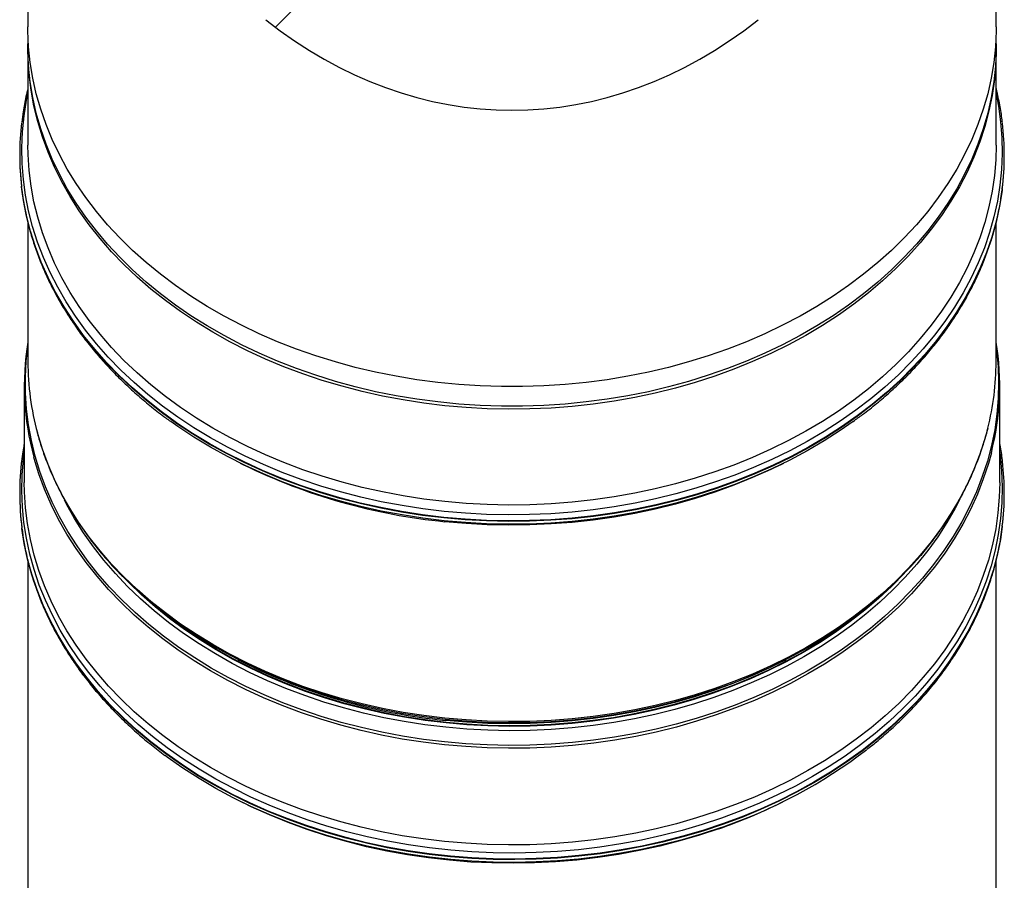
# Model space of a CAD drawing. Units: inches. Extents: x -5870086 to 5698230, y -145676 to 14669.
# Drawn here: x -104445 to -104074, y -102236 to -101911 of the extents above; entities that cross this region are included whole.
import ezdxf

# ---------------------------------------------------------------- set-up
doc = ezdxf.new("R2010")
doc.units = ezdxf.units.IN
doc.header["$MEASUREMENT"] = 0

msp = doc.modelspace()

# ---------------------------------------------------------------- hatches: boundary and pattern name
at = {"linetype": 'Continuous', "lineweight": 18}
h = msp.add_hatch(dxfattribs=at)
h.set_pattern_fill('ANSI32', scale=40, style=0)
h.set_pattern_definition([(45, (-112004.63, -108852.06), (-269.408, 269.408), []), (45, (-111825.03, -108852.06), (-269.408, 269.408), [])])
edge = h.paths.add_edge_path(flags=0)
edge.add_ellipse((-104259.19, -98909.01), major_axis=(0, 3487.09), ratio=0.0523358, start_angle=142.08255, end_angle=143.55272)
edge.add_spline(control_points=[(-104367.61, -101714.04), (-104368.37, -101714.34), (-104369.12, -101714.72), (-104369.79, -101715.2), (-104370.35, -101715.6), (-104370.87, -101716.08), (-104371.29, -101716.64), (-104371.6, -101717.05), (-104371.85, -101717.52), (-104372.01, -101718.01), (-104372.18, -101718.5), (-104372.25, -101719.03), (-104372.21, -101719.55), (-104372.18, -101720), (-104372.07, -101720.45), (-104371.9, -101720.87), (-104371.67, -101721.43), (-104371.34, -101721.94), (-104370.95, -101722.39), (-104370.38, -101723.06), (-104369.67, -101723.61), (-104368.92, -101724.06), (-104368.26, -101724.46), (-104367.55, -101724.79), (-104366.82, -101725.06)], knot_values=[0.035712, 0.035712, 0.035712, 0.035712, 0.038152, 0.038152, 0.038152, 0.040211, 0.040211, 0.040211, 0.041739, 0.041739, 0.041739, 0.043282, 0.043282, 0.043282, 0.044623, 0.044623, 0.044623, 0.046394, 0.046394, 0.046394, 0.049002, 0.049002, 0.049002, 0.051304, 0.051304, 0.051304, 0.051304], weights=[1, 1, 1, 1, 1, 1, 1, 1, 1, 1, 1, 1, 1, 1, 1, 1, 1, 1, 1, 1, 1, 1, 1, 1, 1], degree=3, periodic=0)
edge.add_ellipse((-104259.19, -98909.01), major_axis=(0, 3487.09), ratio=0.0523358, start_angle=143.85848, end_angle=149.42908)
edge.add_ellipse((-104259.19, -101699.96), major_axis=(0, -245.58), ratio=0.743145, start_angle=329.4291, end_angle=390.5709)
edge.add_ellipse((-104259.19, -98909.01), major_axis=(0, 3487.09), ratio=0.0523358, start_angle=210.57092, end_angle=216.14152)
edge.add_spline(control_points=[(-104151.55, -101725.06), (-104151.32, -101724.97), (-104151.08, -101724.88), (-104150.85, -101724.77), (-104149.97, -101724.39), (-104149.13, -101723.91), (-104148.39, -101723.31), (-104147.83, -101722.87), (-104147.33, -101722.34), (-104146.94, -101721.75), (-104146.65, -101721.31), (-104146.43, -101720.83), (-104146.29, -101720.32), (-104146.16, -101719.82), (-104146.12, -101719.27), (-104146.19, -101718.75), (-104146.25, -101718.3), (-104146.39, -101717.86), (-104146.59, -101717.45), (-104146.85, -101716.92), (-104147.21, -101716.43), (-104147.63, -101716.01), (-104148.24, -101715.4), (-104148.97, -101714.9), (-104149.74, -101714.51), (-104150.07, -101714.33), (-104150.42, -101714.18), (-104150.77, -101714.04)], knot_values=[0.03497, 0.03497, 0.03497, 0.03497, 0.035718, 0.035718, 0.035718, 0.038553, 0.038553, 0.038553, 0.040663, 0.040663, 0.040663, 0.042206, 0.042206, 0.042206, 0.043767, 0.043767, 0.043767, 0.045113, 0.045113, 0.045113, 0.046864, 0.046864, 0.046864, 0.049434, 0.049434, 0.049434, 0.05055, 0.05055, 0.05055, 0.05055], weights=[1, 1, 1, 1, 1, 1, 1, 1, 1, 1, 1, 1, 1, 1, 1, 1, 1, 1, 1, 1, 1, 1, 1, 1, 1, 1, 1, 1], degree=3, periodic=0)
edge.add_ellipse((-104259.19, -98909.01), major_axis=(0, 3487.09), ratio=0.0523358, start_angle=216.44728, end_angle=217.91745)
edge.add_line((-104147.04, -101659.97), (-104217.1, -101659.97))
edge.add_ellipse((-104259.19, -98909.01), major_axis=(0, 2866.1), ratio=0.0523358, start_angle=163.70394, end_angle=196.29606, ccw=False)
edge.add_line((-104301.28, -101659.97), (-104371.34, -101659.97))

# ---------------------------------------------------------------- linework, layer by layer
at = {"color": 7, "linetype": 'Continuous', "lineweight": 25}
for p, q in [((-104441.69, -101838.18), (-104441.69, -101914.12)), ((-104076.69, -101914.12), (-104076.69, -101838.18)), ((-104441.69, -101921.49), (-104441.69, -101958.74)), ((-104441.69, -101922.6), (-104441.69, -101958.74)), ((-104076.69, -101958.74), (-104076.69, -101921.49)), ((-104076.69, -101958.74), (-104076.69, -101922.6)), ((-104444.77, -101962.41), (-104444.77, -101962.64)), ((-104073.6, -101962.64), (-104073.6, -101962.41)), ((-104441.69, -101987.78), (-104441.69, -102040.37)), ((-104076.69, -102040.37), (-104076.69, -101987.74)), ((-104443.04, -102049.43), (-104443.04, -102085.87)), ((-104075.34, -102085.87), (-104075.34, -102049.43)), ((-104361.68, -102078.53), (-104360.42, -102079.15)), ((-104157.95, -102079.15), (-104156.7, -102078.53)), ((-104444.77, -102089.89), (-104444.77, -102090.11)), ((-104073.6, -102090.11), (-104073.6, -102089.89)), ((-104441.69, -102115.25), (-104441.69, -102335.13)), ((-104076.69, -102335.13), (-104076.69, -102115.22)), ((-104362.38, -102152.68), (-104361.24, -102153.26)), ((-104157.14, -102153.26), (-104156, -102152.68)), ((-104361.68, -102206.01), (-104360.42, -102206.63)), ((-104157.95, -102206.63), (-104156.7, -102206.01))]:
    msp.add_line(p, q, dxfattribs=at)
at = {"color": 8, "linetype": 'Continuous', "lineweight": 25}
msp.add_line((-104281.62, -102100.58), (-104284.79, -102100.27), dxfattribs=at)
at = {"color": 7, "linetype": 'Continuous', "lineweight": 25, "flags": 128}
for points in [[(-104076.69, -101914.12), (-104076.7, -101915.61), (-104076.96, -101921.57), (-104077.58, -101927.51), (-104078.55, -101933.43), (-104079.86, -101939.3), (-104081.52, -101945.13), (-104083.53, -101950.9), (-104085.87, -101956.6), (-104088.55, -101962.22), (-104091.56, -101967.74), (-104094.89, -101973.16), (-104098.53, -101978.47), (-104102.49, -101983.65), (-104106.75, -101988.7), (-104111.31, -101993.6), (-104116.15, -101998.35), (-104121.26, -102002.94), (-104126.65, -102007.36), (-104132.29, -102011.59), (-104138.17, -102015.64), (-104144.29, -102019.49), (-104150.62, -102023.14), (-104157.17, -102026.58), (-104163.92, -102029.8), (-104170.85, -102032.8), (-104177.95, -102035.57), (-104185.2, -102038.1), (-104192.6, -102040.4), (-104200.13, -102042.45), (-104207.77, -102044.26), (-104215.51, -102045.81), (-104223.34, -102047.11), (-104231.23, -102048.15), (-104239.18, -102048.93), (-104247.17, -102049.45), (-104255.18, -102049.72), (-104263.2, -102049.72), (-104271.21, -102049.45), (-104279.2, -102048.93), (-104287.14, -102048.15), (-104295.04, -102047.11), (-104302.86, -102045.81), (-104310.6, -102044.26), (-104318.25, -102042.45), (-104325.77, -102040.4), (-104333.17, -102038.1), (-104340.43, -102035.57), (-104347.53, -102032.8), (-104354.46, -102029.8), (-104361.2, -102026.58), (-104367.75, -102023.14), (-104374.09, -102019.49), (-104380.21, -102015.64), (-104386.09, -102011.59), (-104391.73, -102007.36), (-104397.11, -102002.94), (-104402.23, -101998.35), (-104407.07, -101993.6), (-104411.62, -101988.7), (-104415.88, -101983.65), (-104419.84, -101978.47), (-104423.49, -101973.16), (-104426.82, -101967.74), (-104429.83, -101962.22), (-104432.51, -101956.6), (-104434.85, -101950.9), (-104436.85, -101945.13), (-104438.52, -101939.3), (-104439.83, -101933.43), (-104440.8, -101927.51), (-104441.41, -101921.57), (-104441.68, -101915.61), (-104441.69, -101914.12)], [(-104076.76, -101917.81), (-104076.7, -101922.98), (-104076.96, -101928.93), (-104077.58, -101934.87), (-104078.55, -101940.79), (-104079.86, -101946.66), (-104081.52, -101952.49), (-104083.53, -101958.26), (-104085.87, -101963.96), (-104088.55, -101969.58), (-104091.56, -101975.1), (-104094.89, -101980.52), (-104098.53, -101985.83), (-104102.49, -101991.01), (-104106.75, -101996.06), (-104111.31, -102000.96), (-104116.15, -102005.71), (-104121.26, -102010.3), (-104126.65, -102014.72), (-104132.29, -102018.95), (-104138.17, -102023), (-104144.29, -102026.85), (-104150.62, -102030.5), (-104157.17, -102033.94), (-104163.92, -102037.16), (-104170.85, -102040.16), (-104177.95, -102042.93), (-104185.2, -102045.46), (-104192.6, -102047.76), (-104200.13, -102049.81), (-104207.77, -102051.62), (-104215.51, -102053.17), (-104223.34, -102054.47), (-104231.23, -102055.51), (-104239.18, -102056.29), (-104247.17, -102056.81), (-104255.18, -102057.08), (-104263.2, -102057.08), (-104271.21, -102056.81), (-104279.2, -102056.29), (-104287.14, -102055.51), (-104295.04, -102054.47), (-104302.86, -102053.17), (-104310.6, -102051.62), (-104318.25, -102049.81), (-104325.77, -102047.76), (-104333.17, -102045.46), (-104340.43, -102042.93), (-104347.53, -102040.16), (-104354.46, -102037.16), (-104361.2, -102033.94), (-104367.75, -102030.5), (-104374.09, -102026.85), (-104380.21, -102023), (-104386.09, -102018.95), (-104391.73, -102014.72), (-104397.11, -102010.3), (-104402.23, -102005.71), (-104407.07, -102000.96), (-104411.62, -101996.06), (-104415.88, -101991.01), (-104419.84, -101985.83), (-104423.49, -101980.52), (-104426.82, -101975.1), (-104429.83, -101969.58), (-104432.51, -101963.96), (-104434.85, -101958.26), (-104436.85, -101952.49), (-104438.52, -101946.66), (-104439.83, -101940.79), (-104440.8, -101934.87), (-104441.41, -101928.93), (-104441.68, -101922.98), (-104441.62, -101917.81)], [(-104284.47, -102056.92), (-104292.39, -102055.97), (-104300.24, -102054.75), (-104308.01, -102053.29), (-104315.68, -102051.57), (-104323.25, -102049.6), (-104330.7, -102047.38), (-104338, -102044.93), (-104345.16, -102042.24), (-104352.14, -102039.32), (-104358.95, -102036.17), (-104365.57, -102032.8), (-104371.98, -102029.22), (-104378.17, -102025.44), (-104384.14, -102021.46), (-104389.86, -102017.28), (-104395.33, -102012.93), (-104400.54, -102008.4), (-104405.47, -102003.7), (-104410.12, -101998.85), (-104414.48, -101993.84), (-104418.54, -101988.71), (-104422.3, -101983.44), (-104425.74, -101978.06), (-104428.85, -101972.57), (-104431.64, -101966.98), (-104434.1, -101961.31), (-104436.22, -101955.56), (-104437.99, -101949.75), (-104439.43, -101943.89), (-104440.51, -101937.99), (-104441.25, -101932.05), (-104441.63, -101926.1), (-104441.69, -101922.6)], [(-104076.69, -101922.6), (-104076.84, -101928.04), (-104077.33, -101933.99), (-104078.18, -101939.92), (-104079.38, -101945.81), (-104080.92, -101951.66), (-104082.81, -101957.45), (-104085.04, -101963.17), (-104087.61, -101968.82), (-104090.51, -101974.37), (-104093.73, -101979.83), (-104097.27, -101985.17), (-104101.12, -101990.4), (-104105.28, -101995.49), (-104109.74, -102000.45), (-104114.49, -102005.25), (-104119.51, -102009.89), (-104124.8, -102014.37), (-104130.36, -102018.67), (-104136.16, -102022.78), (-104142.2, -102026.7), (-104148.47, -102030.42), (-104154.94, -102033.93), (-104161.62, -102037.22), (-104168.49, -102040.3), (-104175.54, -102043.14), (-104182.74, -102045.76), (-104190.1, -102048.13), (-104197.58, -102050.27), (-104205.19, -102052.15), (-104212.9, -102053.79), (-104220.69, -102055.18), (-104228.57, -102056.31), (-104236.5, -102057.18), (-104244.48, -102057.79), (-104252.48, -102058.14), (-104260.5, -102058.22), (-104268.51, -102058.05), (-104276.51, -102057.62), (-104284.47, -102056.92)], [(-104284.47, -102093.05), (-104292.39, -102092.1), (-104300.24, -102090.89), (-104308.01, -102089.42), (-104315.68, -102087.7), (-104323.25, -102085.73), (-104330.7, -102083.52), (-104338, -102081.06), (-104345.16, -102078.37), (-104352.14, -102075.45), (-104358.95, -102072.3), (-104365.57, -102068.94), (-104371.98, -102065.36), (-104378.17, -102061.57), (-104384.14, -102057.59), (-104389.86, -102053.42), (-104395.33, -102049.06), (-104400.54, -102044.53), (-104405.47, -102039.83), (-104410.12, -102034.98), (-104414.48, -102029.98), (-104418.54, -102024.84), (-104422.3, -102019.57), (-104425.74, -102014.19), (-104428.85, -102008.7), (-104431.64, -102003.12), (-104434.1, -101997.44), (-104436.22, -101991.7), (-104437.99, -101985.89), (-104439.43, -101980.02), (-104440.51, -101974.12), (-104441.25, -101968.19), (-104441.63, -101962.23), (-104441.69, -101958.74)], [(-104076.69, -101958.74), (-104076.84, -101964.18), (-104077.33, -101970.12), (-104078.18, -101976.05), (-104079.38, -101981.94), (-104080.92, -101987.79), (-104082.81, -101993.58), (-104085.04, -101999.3), (-104087.61, -102004.95), (-104090.51, -102010.5), (-104093.73, -102015.96), (-104097.27, -102021.31), (-104101.12, -102026.53), (-104105.28, -102031.63), (-104109.74, -102036.58), (-104114.49, -102041.38), (-104119.51, -102046.03), (-104124.8, -102050.5), (-104130.36, -102054.8), (-104136.16, -102058.91), (-104142.2, -102062.83), (-104148.47, -102066.55), (-104154.94, -102070.06), (-104161.62, -102073.35), (-104168.49, -102076.43), (-104175.54, -102079.28), (-104182.74, -102081.89), (-104190.1, -102084.27), (-104197.58, -102086.4), (-104205.19, -102088.29), (-104212.9, -102089.93), (-104220.69, -102091.31), (-104228.57, -102092.44), (-104236.5, -102093.31), (-104244.48, -102093.92), (-104252.48, -102094.27), (-104260.5, -102094.36), (-104268.51, -102094.18), (-104276.51, -102093.75), (-104284.47, -102093.05)], [(-104284.79, -102100.27), (-104292.74, -102099.31), (-104300.64, -102098.09), (-104308.45, -102096.62), (-104316.17, -102094.9), (-104323.78, -102092.93), (-104331.27, -102090.71), (-104338.62, -102088.26), (-104345.83, -102085.56), (-104352.86, -102082.64), (-104359.72, -102079.49), (-104366.38, -102076.12), (-104372.85, -102072.54), (-104379.09, -102068.75), (-104385.11, -102064.77), (-104387.84, -102062.84)], [(-104130.62, -102062.9), (-104135.47, -102066.27), (-104141.57, -102070.18), (-104147.9, -102073.89), (-104154.44, -102077.4), (-104161.18, -102080.68), (-104168.1, -102083.75), (-104175.2, -102086.59), (-104182.46, -102089.19), (-104189.86, -102091.56), (-104197.4, -102093.69), (-104205.06, -102095.57), (-104212.81, -102097.2), (-104220.66, -102098.57), (-104228.58, -102099.7), (-104236.55, -102100.56), (-104244.57, -102101.16), (-104252.62, -102101.51), (-104260.68, -102101.59), (-104268.74, -102101.41), (-104276.78, -102100.97), (-104281.62, -102100.58)], [(-104157.95, -102079.15), (-104161.62, -102080.93), (-104168.49, -102084), (-104175.54, -102086.85), (-104182.74, -102089.46), (-104190.1, -102091.84), (-104197.58, -102093.97), (-104205.19, -102095.86), (-104212.9, -102097.5), (-104220.69, -102098.88), (-104228.57, -102100.01), (-104236.5, -102100.88), (-104244.48, -102101.49), (-104252.48, -102101.84), (-104260.5, -102101.93), (-104268.51, -102101.76), (-104276.51, -102101.32), (-104284.47, -102100.63)], [(-104284.66, -102221.18), (-104292.63, -102220.22), (-104300.54, -102219), (-104308.37, -102217.52), (-104316.1, -102215.79), (-104323.73, -102213.8), (-104331.23, -102211.57), (-104338.59, -102209.1), (-104345.79, -102206.39), (-104352.83, -102203.45), (-104359.69, -102200.28), (-104366.36, -102196.89), (-104372.81, -102193.28), (-104379.05, -102189.47), (-104385.06, -102185.46), (-104390.83, -102181.25), (-104396.34, -102176.86), (-104401.58, -102172.3), (-104406.55, -102167.57), (-104411.24, -102162.68), (-104415.63, -102157.64), (-104419.72, -102152.46), (-104423.5, -102147.16), (-104426.97, -102141.74), (-104430.11, -102136.21), (-104432.92, -102130.58), (-104435.39, -102124.86), (-104437.53, -102119.07), (-104439.32, -102113.22), (-104440.76, -102107.32), (-104441.85, -102101.37), (-104442.59, -102095.39), (-104442.98, -102089.39), (-104443.04, -102085.87)], [(-104075.34, -102085.87), (-104075.49, -102091.35), (-104075.99, -102097.34), (-104076.84, -102103.31), (-104078.05, -102109.25), (-104079.61, -102115.14), (-104081.51, -102120.97), (-104083.75, -102126.74), (-104086.34, -102132.42), (-104089.26, -102138.02), (-104092.5, -102143.52), (-104096.07, -102148.9), (-104099.96, -102154.17), (-104104.15, -102159.3), (-104108.64, -102164.29), (-104113.42, -102169.13), (-104118.48, -102173.81), (-104123.81, -102178.31), (-104129.41, -102182.64), (-104135.25, -102186.79), (-104141.33, -102190.74), (-104147.65, -102194.48), (-104154.17, -102198.02), (-104160.9, -102201.34), (-104167.82, -102204.43), (-104174.92, -102207.3), (-104182.18, -102209.94), (-104189.58, -102212.33), (-104197.13, -102214.48), (-104204.79, -102216.38), (-104212.55, -102218.03), (-104220.41, -102219.43), (-104228.34, -102220.56), (-104236.33, -102221.44), (-104244.37, -102222.05), (-104252.43, -102222.41), (-104260.51, -102222.5), (-104268.58, -102222.32), (-104276.64, -102221.88), (-104284.66, -102221.18)], [(-104108.36, -102117), (-104110.06, -102118.84), (-104114.8, -102123.63), (-104119.81, -102128.27), (-104125.09, -102132.73), (-104130.64, -102137.02), (-104136.43, -102141.13), (-104142.45, -102145.04), (-104148.7, -102148.75), (-104155.17, -102152.25), (-104161.84, -102155.54), (-104168.69, -102158.61), (-104175.72, -102161.45), (-104182.91, -102164.05), (-104190.24, -102166.43), (-104197.71, -102168.56), (-104205.3, -102170.44), (-104213, -102172.07), (-104220.78, -102173.46), (-104228.63, -102174.58), (-104236.55, -102175.45), (-104244.51, -102176.06), (-104252.49, -102176.41), (-104260.49, -102176.5), (-104268.49, -102176.32), (-104276.47, -102175.89), (-104284.42, -102175.19)], [(-104284.42, -102175.19), (-104292.31, -102174.24), (-104300.15, -102173.03), (-104307.9, -102171.57), (-104315.56, -102169.85), (-104323.11, -102167.89), (-104330.54, -102165.68), (-104337.83, -102163.23), (-104344.97, -102160.54), (-104351.94, -102157.63), (-104358.74, -102154.49), (-104365.34, -102151.13), (-104371.74, -102147.56), (-104377.92, -102143.78), (-104383.87, -102139.81), (-104389.58, -102135.64), (-104395.04, -102131.3), (-104400.23, -102126.77), (-104405.15, -102122.09), (-104406.48, -102120.75)], [(-104157.14, -102153.26), (-104162.16, -102155.73), (-104168.97, -102158.81), (-104175.95, -102161.67), (-104183.09, -102164.29), (-104190.39, -102166.67), (-104197.82, -102168.81), (-104205.37, -102170.7), (-104213.02, -102172.35), (-104220.77, -102173.74), (-104228.59, -102174.87), (-104236.47, -102175.75), (-104244.39, -102176.37), (-104252.35, -102176.72), (-104260.31, -102176.82), (-104268.28, -102176.65), (-104276.22, -102176.22), (-104284.14, -102175.53)], [(-104180.19, -102215.89), (-104187.55, -102218.33), (-104195.05, -102220.53), (-104202.66, -102222.49), (-104210.39, -102224.2), (-104218.21, -102225.65), (-104226.11, -102226.85), (-104234.07, -102227.8), (-104242.08, -102228.48), (-104250.12, -102228.91), (-104258.18, -102229.07), (-104266.24, -102228.97), (-104274.28, -102228.61), (-104282.3, -102227.99), (-104290.28, -102227.11), (-104298.19, -102225.98), (-104306.03, -102224.58), (-104313.78, -102222.94), (-104321.43, -102221.05), (-104328.96, -102218.9), (-104336.35, -102216.52), (-104343.6, -102213.9), (-104350.69, -102211.05), (-104357.61, -102207.97), (-104364.33, -102204.67), (-104370.86, -102201.15), (-104377.18, -102197.43), (-104383.27, -102193.5), (-104389.12, -102189.39), (-104389.92, -102188.8)], [(-104181.16, -102216.39), (-104188.48, -102218.82), (-104195.94, -102221), (-104203.52, -102222.95), (-104211.2, -102224.64), (-104218.98, -102226.08), (-104226.84, -102227.26), (-104234.76, -102228.19), (-104242.73, -102228.86), (-104250.73, -102229.26), (-104258.75, -102229.41), (-104266.76, -102229.29), (-104274.76, -102228.92), (-104282.74, -102228.28), (-104290.66, -102227.38), (-104298.53, -102226.22), (-104306.32, -102224.81), (-104314.02, -102223.15), (-104321.61, -102221.23), (-104329.08, -102219.07), (-104336.42, -102216.67), (-104343.61, -102214.03), (-104350.63, -102211.16), (-104357.48, -102208.06), (-104360.42, -102206.63)]]:
    msp.add_lwpolyline(points, dxfattribs=at)
at = {"color": 8, "linetype": 'Continuous', "lineweight": 25, "flags": 128}
for points in [[(-104284.79, -102096.74), (-104292.74, -102095.78), (-104300.64, -102094.57), (-104308.45, -102093.1), (-104316.17, -102091.37), (-104323.78, -102089.4), (-104331.27, -102087.18), (-104338.62, -102084.73), (-104345.83, -102082.03), (-104352.86, -102079.11), (-104359.72, -102075.96), (-104366.38, -102072.59), (-104372.85, -102069.01), (-104379.09, -102065.23), (-104385.11, -102061.24), (-104390.89, -102057.06), (-104396.42, -102052.7), (-104401.68, -102048.16), (-104406.68, -102043.46), (-104411.39, -102038.6), (-104415.81, -102033.6), (-104419.94, -102028.45), (-104423.76, -102023.17), (-104427.27, -102017.78), (-104430.45, -102012.28), (-104433.31, -102006.68), (-104435.84, -102000.99), (-104438.04, -101995.22), (-104439.89, -101989.39), (-104441.4, -101983.51), (-104442.56, -101977.58), (-104443.37, -101971.62), (-104443.84, -101965.64), (-104443.95, -101959.65), (-104443.71, -101953.66), (-104443.11, -101947.69), (-104442.17, -101941.74), (-104441.69, -101939.33)], [(-104076.69, -101939.33), (-104075.82, -101943.94), (-104075, -101949.9), (-104074.54, -101955.88), (-104074.43, -101961.87), (-104074.67, -101967.86), (-104075.26, -101973.83), (-104076.21, -101979.78), (-104077.5, -101985.69), (-104079.13, -101991.56), (-104081.11, -101997.37), (-104083.43, -102003.11), (-104086.08, -102008.76), (-104089.07, -102014.33), (-104092.37, -102019.79), (-104096, -102025.14), (-104099.93, -102030.37), (-104104.17, -102035.47), (-104108.7, -102040.42), (-104113.52, -102045.22), (-104118.62, -102049.87), (-104123.98, -102054.34), (-104129.6, -102058.63), (-104135.47, -102062.74), (-104141.57, -102066.65), (-104147.9, -102070.36), (-104154.44, -102073.87), (-104161.18, -102077.15), (-104168.1, -102080.22), (-104175.2, -102083.06), (-104182.46, -102085.67), (-104189.86, -102088.03), (-104197.4, -102090.16), (-104205.06, -102092.04), (-104212.81, -102093.67), (-104220.66, -102095.05), (-104228.58, -102096.17), (-104236.55, -102097.03), (-104244.57, -102097.64), (-104252.62, -102097.98), (-104260.68, -102098.06), (-104268.74, -102097.88), (-104276.78, -102097.44), (-104284.79, -102096.74)], [(-104284.9, -102099), (-104292.89, -102098.03), (-104300.82, -102096.81), (-104308.67, -102095.33), (-104316.42, -102093.6), (-104324.07, -102091.62), (-104331.59, -102089.4), (-104338.98, -102086.93), (-104346.21, -102084.22), (-104353.28, -102081.29), (-104360.17, -102078.12), (-104366.86, -102074.74), (-104373.35, -102071.14), (-104379.63, -102067.34), (-104385.67, -102063.34), (-104391.47, -102059.14), (-104397.03, -102054.76), (-104402.31, -102050.2), (-104407.33, -102045.48), (-104412.07, -102040.6), (-104416.51, -102035.57), (-104420.66, -102030.4), (-104424.49, -102025.1), (-104428.01, -102019.68), (-104431.22, -102014.16), (-104434.09, -102008.53), (-104436.63, -102002.82), (-104438.83, -101997.03), (-104440.69, -101991.17), (-104442.21, -101985.26), (-104443.38, -101979.31), (-104444.1, -101974.16)], [(-104284.9, -102099.22), (-104292.89, -102098.26), (-104300.82, -102097.04), (-104308.67, -102095.56), (-104316.42, -102093.83), (-104324.07, -102091.85), (-104331.59, -102089.62), (-104338.98, -102087.16), (-104346.21, -102084.45), (-104353.28, -102081.52), (-104360.17, -102078.35), (-104366.86, -102074.97), (-104373.35, -102071.37), (-104379.63, -102067.57), (-104385.67, -102063.56), (-104391.47, -102059.37), (-104397.03, -102054.99), (-104402.31, -102050.43), (-104407.33, -102045.71), (-104412.07, -102040.83), (-104416.51, -102035.8), (-104420.66, -102030.63), (-104424.49, -102025.33), (-104428.01, -102019.91), (-104431.22, -102014.38), (-104434.09, -102008.76), (-104436.63, -102003.04), (-104438.83, -101997.25), (-104440.69, -101991.4), (-104442.21, -101985.49), (-104443.38, -101979.53), (-104444.1, -101974.39)], [(-104074.38, -101975.03), (-104074.45, -101975.54), (-104075.39, -101981.52), (-104076.69, -101987.46), (-104078.33, -101993.35), (-104080.32, -101999.18), (-104082.65, -102004.94), (-104085.31, -102010.63), (-104088.31, -102016.22), (-104091.63, -102021.7), (-104095.27, -102027.08), (-104099.22, -102032.33), (-104103.48, -102037.45), (-104108.03, -102042.43), (-104112.87, -102047.25), (-104117.99, -102051.91), (-104123.38, -102056.4), (-104129.02, -102060.72), (-104134.92, -102064.84), (-104141.05, -102068.77), (-104147.41, -102072.5), (-104153.97, -102076.02), (-104160.74, -102079.32), (-104167.7, -102082.4), (-104174.83, -102085.25), (-104182.12, -102087.87), (-104189.56, -102090.25), (-104197.13, -102092.39), (-104204.81, -102094.27), (-104212.61, -102095.91), (-104220.49, -102097.29), (-104228.44, -102098.42), (-104236.45, -102099.29), (-104244.51, -102099.89), (-104252.59, -102100.24), (-104260.69, -102100.32), (-104268.78, -102100.14), (-104276.86, -102099.7), (-104284.9, -102099)], [(-104074.38, -101975.25), (-104074.45, -101975.77), (-104075.39, -101981.74), (-104076.69, -101987.68), (-104078.33, -101993.58), (-104080.32, -101999.41), (-104082.65, -102005.17), (-104085.31, -102010.85), (-104088.31, -102016.44), (-104091.63, -102021.93), (-104095.27, -102027.31), (-104099.22, -102032.56), (-104103.48, -102037.68), (-104108.03, -102042.65), (-104112.87, -102047.48), (-104117.99, -102052.14), (-104123.38, -102056.63), (-104129.02, -102060.94), (-104134.92, -102065.07), (-104141.05, -102069), (-104147.41, -102072.73), (-104153.97, -102076.25), (-104160.74, -102079.55), (-104167.7, -102082.63), (-104174.83, -102085.48), (-104182.12, -102088.1), (-104189.56, -102090.48), (-104197.13, -102092.61), (-104204.81, -102094.5), (-104212.61, -102096.14), (-104220.49, -102097.52), (-104228.44, -102098.65), (-104236.45, -102099.51), (-104244.51, -102100.12), (-104252.59, -102100.47), (-104260.69, -102100.55), (-104268.78, -102100.37), (-104276.86, -102099.93), (-104284.9, -102099.22)], [(-104284.6, -102183.65), (-104292.56, -102182.69), (-104300.45, -102181.48), (-104308.26, -102180), (-104315.98, -102178.27), (-104323.59, -102176.29), (-104331.07, -102174.07), (-104338.42, -102171.6), (-104345.61, -102168.9), (-104352.63, -102165.96), (-104359.48, -102162.8), (-104366.13, -102159.41), (-104372.57, -102155.81), (-104378.8, -102152.01), (-104384.79, -102148.01), (-104390.54, -102143.81), (-104396.04, -102139.43), (-104401.28, -102134.88), (-104406.24, -102130.15), (-104410.91, -102125.28), (-104415.3, -102120.25), (-104419.38, -102115.08), (-104423.15, -102109.79), (-104426.61, -102104.38), (-104429.74, -102098.86), (-104432.55, -102093.25), (-104435.01, -102087.54), (-104437.14, -102081.77), (-104438.93, -102075.93), (-104440.37, -102070.03), (-104441.46, -102064.1), (-104442.2, -102058.13), (-104442.58, -102052.15), (-104442.61, -102046.16), (-104442.29, -102040.17), (-104441.69, -102034.73)], [(-104076.69, -102034.73), (-104076.5, -102036.15), (-104075.94, -102042.13), (-104075.73, -102048.11), (-104075.88, -102054.1), (-104076.38, -102060.08), (-104077.23, -102066.04), (-104078.44, -102071.96), (-104079.99, -102077.84), (-104081.89, -102083.66), (-104084.13, -102089.41), (-104086.71, -102095.09), (-104089.62, -102100.67), (-104092.86, -102106.16), (-104096.42, -102111.53), (-104100.3, -102116.78), (-104104.48, -102121.9), (-104108.96, -102126.88), (-104113.73, -102131.71), (-104118.78, -102136.38), (-104124.1, -102140.88), (-104129.68, -102145.2), (-104135.52, -102149.33), (-104141.59, -102153.27), (-104147.89, -102157.01), (-104154.4, -102160.54), (-104161.11, -102163.85), (-104168.02, -102166.94), (-104175.1, -102169.8), (-104182.34, -102172.43), (-104189.73, -102174.82), (-104197.26, -102176.97), (-104204.9, -102178.86), (-104212.65, -102180.51), (-104220.49, -102181.9), (-104228.41, -102183.04), (-104236.38, -102183.91), (-104244.4, -102184.53), (-104252.44, -102184.88), (-104260.5, -102184.97), (-104268.56, -102184.79), (-104276.6, -102184.35), (-104284.6, -102183.65)], [(-104284.47, -102174.69), (-104292.39, -102173.73), (-104300.24, -102172.52), (-104308.01, -102171.05), (-104315.68, -102169.33), (-104323.25, -102167.36), (-104330.7, -102165.15), (-104338, -102162.7), (-104345.16, -102160.01), (-104352.14, -102157.08), (-104358.95, -102153.94), (-104365.57, -102150.57), (-104371.98, -102146.99), (-104378.17, -102143.21), (-104384.14, -102139.22), (-104389.86, -102135.05), (-104395.33, -102130.69), (-104400.54, -102126.16), (-104405.47, -102121.47), (-104410.12, -102116.61), (-104414.48, -102111.61), (-104418.54, -102106.47), (-104422.3, -102101.21), (-104425.74, -102095.83), (-104428.85, -102090.34), (-104431.64, -102084.75), (-104434.1, -102079.08), (-104436.22, -102073.33), (-104437.99, -102067.52), (-104438.1, -102067.15)], [(-104079.83, -102065.41), (-104080.92, -102069.42), (-104082.81, -102075.21), (-104085.04, -102080.94), (-104087.61, -102086.58), (-104090.51, -102092.14), (-104093.73, -102097.59), (-104097.27, -102102.94), (-104101.12, -102108.17), (-104105.28, -102113.26), (-104109.74, -102118.21), (-104114.49, -102123.02), (-104119.51, -102127.66), (-104124.8, -102132.13), (-104130.36, -102136.43), (-104136.16, -102140.55), (-104142.2, -102144.46), (-104148.47, -102148.18), (-104154.94, -102151.69), (-104161.62, -102154.99), (-104168.49, -102158.06), (-104175.54, -102160.91), (-104182.74, -102163.52), (-104190.1, -102165.9), (-104197.58, -102168.03), (-104205.19, -102169.92), (-104212.9, -102171.56), (-104220.69, -102172.94), (-104228.57, -102174.07), (-104236.5, -102174.94), (-104244.48, -102175.55), (-104252.48, -102175.9), (-104260.5, -102175.99), (-104268.51, -102175.82), (-104276.51, -102175.38), (-104284.47, -102174.69)], [(-104180.19, -102212.36), (-104187.55, -102214.8), (-104195.05, -102217), (-104202.66, -102218.96), (-104210.39, -102220.67), (-104218.21, -102222.12), (-104226.11, -102223.32), (-104234.07, -102224.27), (-104242.08, -102224.95), (-104250.12, -102225.38), (-104258.18, -102225.54), (-104266.24, -102225.44), (-104274.28, -102225.08), (-104282.3, -102224.46), (-104290.28, -102223.59), (-104298.19, -102222.45), (-104306.03, -102221.06), (-104313.78, -102219.41), (-104321.43, -102217.52), (-104328.96, -102215.38), (-104336.35, -102212.99), (-104343.6, -102210.37), (-104350.69, -102207.52), (-104357.61, -102204.44), (-104364.33, -102201.14), (-104370.86, -102197.63), (-104377.18, -102193.9), (-104383.27, -102189.98), (-104389.12, -102185.86), (-104394.72, -102181.55), (-104400.07, -102177.07), (-104405.15, -102172.42), (-104409.96, -102167.61), (-104414.47, -102162.64), (-104418.69, -102157.54), (-104422.61, -102152.3), (-104426.21, -102146.95), (-104429.5, -102141.48), (-104432.46, -102135.9), (-104435.09, -102130.24), (-104437.39, -102124.5), (-104439.35, -102118.69), (-104440.97, -102112.82), (-104442.24, -102106.9), (-104443.16, -102100.95), (-104443.73, -102094.98), (-104443.95, -102088.99), (-104443.82, -102083), (-104443.33, -102077.02), (-104443.04, -102074.6)], [(-104078.49, -102074.62), (-104079.61, -102078.7), (-104081.51, -102084.53), (-104083.75, -102090.3), (-104086.34, -102095.98), (-104089.26, -102101.58), (-104092.5, -102107.08), (-104096.07, -102112.46), (-104099.96, -102117.73), (-104104.15, -102122.86), (-104108.64, -102127.85), (-104113.42, -102132.69), (-104118.48, -102137.37), (-104123.81, -102141.87), (-104129.41, -102146.2), (-104135.25, -102150.35), (-104141.33, -102154.3), (-104147.65, -102158.04), (-104154.17, -102161.58), (-104160.9, -102164.9), (-104167.82, -102167.99), (-104174.92, -102170.86), (-104182.18, -102173.5), (-104189.58, -102175.89), (-104197.13, -102178.04), (-104204.79, -102179.94), (-104212.55, -102181.59), (-104220.41, -102182.99), (-104228.34, -102184.12), (-104236.33, -102185), (-104244.37, -102185.61), (-104252.43, -102185.97), (-104260.51, -102186.06), (-104268.58, -102185.88), (-104276.64, -102185.44), (-104284.66, -102184.74)], [(-104075.34, -102074.6), (-104075.22, -102075.52), (-104074.65, -102081.5), (-104074.43, -102087.48), (-104074.56, -102093.47), (-104075.04, -102099.45), (-104075.88, -102105.41), (-104077.06, -102111.34), (-104078.59, -102117.22), (-104080.46, -102123.05), (-104082.67, -102128.81), (-104085.22, -102134.49), (-104088.1, -102140.09), (-104091.31, -102145.58), (-104094.84, -102150.97), (-104098.67, -102156.24), (-104102.82, -102161.38), (-104107.26, -102166.37), (-104111.99, -102171.23), (-104117, -102175.92), (-104122.28, -102180.44), (-104127.83, -102184.79), (-104133.62, -102188.96), (-104139.65, -102192.93), (-104145.91, -102196.71), (-104152.38, -102200.28), (-104159.06, -102203.63), (-104165.93, -102206.77), (-104172.98, -102209.68), (-104180.19, -102212.36)], [(-104284.66, -102184.74), (-104292.63, -102183.78), (-104300.54, -102182.56), (-104308.37, -102181.08), (-104316.1, -102179.35), (-104323.73, -102177.36), (-104331.23, -102175.13), (-104338.59, -102172.66), (-104345.79, -102169.95), (-104352.83, -102167.01), (-104359.69, -102163.84), (-104366.36, -102160.45), (-104372.81, -102156.84), (-104379.05, -102153.03), (-104385.06, -102149.02), (-104390.83, -102144.81), (-104396.34, -102140.42), (-104401.58, -102135.86), (-104406.55, -102131.13), (-104411.24, -102126.24), (-104415.63, -102121.2), (-104419.72, -102116.02), (-104423.5, -102110.72), (-104426.97, -102105.3), (-104430.11, -102099.77), (-104432.92, -102094.14), (-104435.39, -102088.42), (-104437.53, -102082.64), (-104439.32, -102076.78), (-104439.44, -102076.34)], [(-104284.14, -102178.14), (-104292, -102177.19), (-104299.8, -102175.98), (-104307.52, -102174.52), (-104315.15, -102172.81), (-104322.67, -102170.84), (-104330.06, -102168.63), (-104337.31, -102166.18), (-104344.41, -102163.5), (-104351.35, -102160.58), (-104358.1, -102157.44), (-104364.66, -102154.08), (-104371.02, -102150.5), (-104377.15, -102146.73), (-104383.05, -102142.75), (-104388.72, -102138.58), (-104394.12, -102134.23), (-104399.27, -102129.71), (-104404.14, -102125.02), (-104408.72, -102120.18), (-104413.02, -102115.19), (-104417.01, -102110.07), (-104420.69, -102104.82), (-104424.06, -102099.45), (-104427.1, -102093.98), (-104427.84, -102092.55)], [(-104090.35, -102092.17), (-104092.1, -102095.53), (-104095.24, -102100.98), (-104098.69, -102106.31), (-104102.46, -102111.53), (-104106.54, -102116.61), (-104110.92, -102121.56), (-104115.59, -102126.36), (-104120.53, -102131), (-104125.75, -102135.48), (-104131.23, -102139.78), (-104136.96, -102143.89), (-104142.93, -102147.81), (-104149.13, -102151.53), (-104155.54, -102155.05), (-104162.16, -102158.35), (-104168.97, -102161.43), (-104175.95, -102164.28), (-104183.09, -102166.9), (-104190.39, -102169.28), (-104197.82, -102171.42), (-104205.37, -102173.32), (-104213.02, -102174.96), (-104220.77, -102176.35), (-104228.59, -102177.49), (-104236.47, -102178.36), (-104244.39, -102178.98), (-104252.35, -102179.34), (-104260.31, -102179.43), (-104268.28, -102179.26), (-104276.22, -102178.83), (-104284.14, -102178.14)], [(-104179.84, -102214.56), (-104187.23, -102217.01), (-104194.76, -102219.23), (-104202.41, -102221.19), (-104210.17, -102222.91), (-104218.03, -102224.37), (-104225.96, -102225.58), (-104233.96, -102226.52), (-104242, -102227.21), (-104250.08, -102227.64), (-104258.17, -102227.8), (-104266.27, -102227.7), (-104274.35, -102227.34), (-104282.4, -102226.72), (-104290.41, -102225.84), (-104298.36, -102224.7), (-104306.24, -102223.3), (-104314.02, -102221.65), (-104321.71, -102219.74), (-104329.27, -102217.59), (-104336.7, -102215.2), (-104343.98, -102212.57), (-104351.1, -102209.7), (-104358.04, -102206.61), (-104364.8, -102203.29), (-104371.36, -102199.76), (-104377.7, -102196.02), (-104383.82, -102192.08), (-104389.7, -102187.94), (-104395.33, -102183.62), (-104400.7, -102179.12), (-104405.8, -102174.44), (-104410.63, -102169.61), (-104415.16, -102164.63), (-104419.4, -102159.5), (-104423.33, -102154.24), (-104426.95, -102148.86), (-104430.26, -102143.36), (-104433.23, -102137.77), (-104435.88, -102132.08), (-104438.18, -102126.31), (-104440.15, -102120.47), (-104441.78, -102114.58), (-104443.05, -102108.64), (-104443.94, -102102.96)], [(-104179.84, -102214.79), (-104187.23, -102217.24), (-104194.76, -102219.45), (-104202.41, -102221.42), (-104210.17, -102223.13), (-104218.03, -102224.6), (-104225.96, -102225.8), (-104233.96, -102226.75), (-104242, -102227.44), (-104250.08, -102227.86), (-104258.17, -102228.03), (-104266.27, -102227.93), (-104274.35, -102227.57), (-104282.4, -102226.95), (-104290.41, -102226.06), (-104298.36, -102224.92), (-104306.24, -102223.52), (-104314.02, -102221.87), (-104321.71, -102219.97), (-104329.27, -102217.82), (-104336.7, -102215.43), (-104343.98, -102212.79), (-104351.1, -102209.93), (-104358.04, -102206.84), (-104364.8, -102203.52), (-104371.36, -102199.99), (-104377.7, -102196.25), (-104383.82, -102192.31), (-104389.7, -102188.17), (-104395.33, -102183.84), (-104400.7, -102179.34), (-104405.8, -102174.67), (-104410.63, -102169.84), (-104415.16, -102164.85), (-104419.4, -102159.73), (-104423.33, -102154.47), (-104426.95, -102149.08), (-104430.26, -102143.59), (-104433.23, -102137.99), (-104435.88, -102132.31), (-104438.18, -102126.54), (-104440.15, -102120.7), (-104441.78, -102114.81), (-104443.05, -102108.86), (-104443.94, -102103.19)], [(-104074.35, -102102.26), (-104075.06, -102107.14), (-104076.25, -102113.09), (-104077.78, -102119), (-104079.67, -102124.85), (-104081.89, -102130.64), (-104084.45, -102136.35), (-104087.34, -102141.97), (-104090.56, -102147.49), (-104094.11, -102152.9), (-104097.96, -102158.19), (-104102.12, -102163.35), (-104106.58, -102168.37), (-104111.34, -102173.24), (-104116.37, -102177.96), (-104121.68, -102182.5), (-104127.24, -102186.87), (-104133.06, -102191.06), (-104139.12, -102195.05), (-104145.41, -102198.84), (-104151.91, -102202.43), (-104158.62, -102205.8), (-104165.52, -102208.95), (-104172.59, -102211.87), (-104179.84, -102214.56)], [(-104074.35, -102102.49), (-104075.06, -102107.37), (-104076.25, -102113.32), (-104077.78, -102119.23), (-104079.67, -102125.08), (-104081.89, -102130.87), (-104084.45, -102136.57), (-104087.34, -102142.19), (-104090.56, -102147.71), (-104094.11, -102153.13), (-104097.96, -102158.42), (-104102.12, -102163.58), (-104106.58, -102168.6), (-104111.34, -102173.47), (-104116.37, -102178.19), (-104121.68, -102182.73), (-104127.24, -102187.1), (-104133.06, -102191.29), (-104139.12, -102195.28), (-104145.41, -102199.07), (-104151.91, -102202.65), (-104158.62, -102206.02), (-104165.52, -102209.17), (-104172.59, -102212.1), (-104179.84, -102214.79)], [(-104284.06, -102176.51), (-104291.89, -102175.56), (-104299.67, -102174.36), (-104307.37, -102172.9), (-104314.97, -102171.19), (-104322.46, -102169.24), (-104329.83, -102167.03), (-104337.06, -102164.59), (-104344.14, -102161.91), (-104351.05, -102159.01), (-104357.78, -102155.88), (-104364.32, -102152.53), (-104370.65, -102148.96), (-104376.76, -102145.2), (-104382.65, -102141.23), (-104388.29, -102137.08), (-104393.68, -102132.75), (-104398.81, -102128.24), (-104403.66, -102123.57), (-104403.99, -102123.24)], [(-104114.39, -102123.24), (-104116.06, -102124.9), (-104120.99, -102129.53), (-104126.19, -102133.99), (-104131.65, -102138.27), (-104137.36, -102142.37), (-104143.31, -102146.28), (-104149.49, -102149.99), (-104155.88, -102153.49), (-104162.48, -102156.78), (-104169.26, -102159.85), (-104176.22, -102162.69), (-104183.34, -102165.31), (-104190.61, -102167.68), (-104198.02, -102169.81), (-104205.54, -102171.7), (-104213.17, -102173.34), (-104220.89, -102174.73), (-104228.69, -102175.86), (-104236.54, -102176.73), (-104244.44, -102177.35), (-104252.37, -102177.7), (-104260.31, -102177.8), (-104268.25, -102177.63), (-104276.17, -102177.2), (-104284.06, -102176.51)], [(-104284.06, -102176.29), (-104291.89, -102175.34), (-104299.67, -102174.14), (-104307.37, -102172.68), (-104314.97, -102170.97), (-104322.46, -102169.02), (-104329.83, -102166.81), (-104337.06, -102164.37), (-104344.14, -102161.69), (-104351.05, -102158.79), (-104357.78, -102155.65), (-104364.32, -102152.31), (-104370.65, -102148.74), (-104376.76, -102144.98), (-104382.65, -102141.01), (-104388.29, -102136.86), (-104393.68, -102132.53), (-104397.71, -102129.02)], [(-104120.67, -102129.02), (-104120.99, -102129.31), (-104126.19, -102133.77), (-104131.65, -102138.05), (-104137.36, -102142.15), (-104143.31, -102146.06), (-104149.49, -102149.77), (-104155.88, -102153.27), (-104162.48, -102156.56), (-104169.26, -102159.63), (-104176.22, -102162.47), (-104183.34, -102165.08), (-104190.61, -102167.46), (-104198.02, -102169.59), (-104205.54, -102171.48), (-104213.17, -102173.12), (-104220.89, -102174.51), (-104228.69, -102175.64), (-104236.54, -102176.51), (-104244.44, -102177.13), (-104252.37, -102177.48), (-104260.31, -102177.57), (-104268.25, -102177.41), (-104276.17, -102176.98), (-104284.06, -102176.29)]]:
    msp.add_lwpolyline(points, dxfattribs=at)
at = {"color": 7, "linetype": 'Continuous', "lineweight": 25}
for centre, radius, start, end in [((-104342.06, -101962.41), 102.71, 173.1929, 186.5712), ((-104176.32, -101962.41), 102.72, 352.9443, 6.7075), ((-104341.95, -101962.63), 102.82, 180.0057, 186.5697), ((-104176.35, -101962.63), 102.75, 352.9434, 359.9971), ((-104340.73, -102049.45), 102.31, 170.6937, 195.2414), ((-104177.61, -102049.44), 102.27, 345.7489, 9.3066), ((-104339.55, -102040.3), 102.14, 180.0409, 195.2408), ((-104178.93, -102040.28), 102.24, 345.7681, 359.9476), ((-104341.99, -102089.89), 102.78, 172.8553, 187.31), ((-104262.94, -101879.4), 222.27, 243.9878, 264.4417), ((-104176.33, -102089.89), 102.73, 353.0818, 6.7189), ((-104341.92, -102090.1), 102.85, 180.0062, 187.3111), ((-104176.46, -102090.1), 102.86, 353.0837, 359.9934), ((-104263.03, -101957.86), 218.69, 243.3166, 264.4617), ((-104242.86, -102033.45), 192.9, 288.9594, 307.4348), ((-104249.22, -102022.05), 205.91, 289.3023, 296.31)]:
    msp.add_arc(centre, radius, start, end, dxfattribs=at)
msp.add_ellipse((-104259.19, -101699.96), major_axis=(0, -245.58), ratio=0.743145, start_param=5.749622, end_param=6.816749, dxfattribs=at)
for points, knots in [([(-104441.69, -101937.31), (-104441.95, -101938.34), (-104442.67, -101941.25), (-104443.45, -101945.49), (-104443.84, -101948.71), (-104444, -101950.02)], [0, 0, 0, 0, 0.245431, 0.692903, 1, 1, 1, 1]), ([(-104074.33, -101950.2), (-104074.34, -101950.1), (-104074.52, -101948.09), (-104075.19, -101944.19), (-104075.97, -101939.97), (-104076.58, -101937.68), (-104076.69, -101937.26)], [0, 0, 0, 0, 0.023068, 0.462187, 0.901417, 1, 1, 1, 1]), ([(-104444.08, -101974.6), (-104444.07, -101974.73), (-104443.88, -101976.76), (-104443.24, -101980.69), (-104442.11, -101986.37), (-104440.65, -101992), (-104438.88, -101997.59), (-104436.8, -102003.11), (-104434.42, -102008.57), (-104431.74, -102013.95), (-104428.77, -102019.25), (-104425.51, -102024.44), (-104421.96, -102029.54), (-104418.13, -102034.52), (-104414.04, -102039.37), (-104409.67, -102044.1), (-104405.05, -102048.68), (-104400.19, -102053.12), (-104395.06, -102057.4), (-104390.97, -102060.61), (-104388.52, -102062.34), (-104387.93, -102062.75)], [0, 0, 0, 0, 0.003792, 0.061065, 0.118353, 0.175663, 0.233, 0.290371, 0.347778, 0.405225, 0.462712, 0.52024, 0.577808, 0.635413, 0.693053, 0.750725, 0.808426, 0.866152, 0.9239, 0.981666, 1, 1, 1, 1]), ([(-104130.53, -102062.81), (-104129.35, -102061.96), (-104126.32, -102059.78), (-104121.7, -102056.09), (-104116.65, -102051.75), (-104111.85, -102047.26), (-104107.3, -102042.63), (-104103.02, -102037.85), (-104099, -102032.95), (-104095.25, -102027.92), (-104091.79, -102022.79), (-104088.61, -102017.55), (-104085.73, -102012.21), (-104083.14, -102006.8), (-104080.86, -102001.31), (-104078.88, -101995.75), (-104077.21, -101990.14), (-104075.86, -101984.48), (-104074.92, -101979.59), (-104074.56, -101976.58), (-104074.43, -101975.48)], [0, 0, 0, 0, 0.037377, 0.095657, 0.153925, 0.212178, 0.270412, 0.328623, 0.386808, 0.444962, 0.503083, 0.561167, 0.619212, 0.677215, 0.735175, 0.793092, 0.850968, 0.908805, 0.966608, 1, 1, 1, 1]), ([(-104438.04, -102067.37), (-104437.93, -102067.8), (-104437.36, -102070.09), (-104436.01, -102074.19), (-104434, -102079.65), (-104431.65, -102085.04), (-104429.01, -102090.36), (-104426.08, -102095.59), (-104422.85, -102100.72), (-104419.35, -102105.75), (-104415.57, -102110.67), (-104411.49, -102115.45), (-104408.49, -102118.78), (-104406.78, -102120.46), (-104406.6, -102120.64)], [0, 0, 0, 0, 0.022288, 0.118771, 0.215282, 0.311825, 0.408402, 0.505014, 0.60166, 0.698341, 0.795053, 0.891795, 0.988563, 1, 1, 1, 1]), ([(-104108.23, -102116.87), (-104107.09, -102115.61), (-104104.54, -102112.78), (-104100.9, -102108.23), (-104097.24, -102103.25), (-104093.87, -102098.16), (-104090.79, -102092.97), (-104088, -102087.7), (-104085.51, -102082.33), (-104083.31, -102076.9), (-104081.46, -102071.4), (-104080.31, -102067.64), (-104079.88, -102065.7), (-104079.86, -102065.63)], [0, 0, 0, 0, 0.081664, 0.183388, 0.285084, 0.386751, 0.488385, 0.589983, 0.691543, 0.793066, 0.894551, 0.995998, 1, 1, 1, 1]), ([(-104443.04, -102071.11), (-104443.2, -102071.91), (-104443.57, -102073.82), (-104443.79, -102075.75), (-104443.92, -102076.88)], [0, 0, 0, 0, 0.414005, 1, 1, 1, 1]), ([(-104074.33, -102077.65), (-104074.33, -102077.59), (-104074.51, -102075.61), (-104074.85, -102073.39), (-104075.29, -102071.25), (-104075.34, -102071)], [0, 0, 0, 0, 0.030046, 0.887115, 1, 1, 1, 1]), ([(-104443.9, -102103.42), (-104443.69, -102104.98), (-104443.22, -102108.44), (-104442.12, -102113.76), (-104440.67, -102119.4), (-104438.9, -102124.99), (-104436.83, -102130.52), (-104434.46, -102135.97), (-104431.78, -102141.36), (-104428.81, -102146.65), (-104425.55, -102151.85), (-104422.01, -102156.94), (-104418.19, -102161.92), (-104414.1, -102166.78), (-104409.74, -102171.51), (-104405.12, -102176.1), (-104400.25, -102180.54), (-104395.24, -102184.76), (-104391.74, -102187.42), (-104390.04, -102188.71)], [0, 0, 0, 0, 0.048498, 0.107899, 0.167323, 0.226776, 0.286262, 0.345787, 0.405353, 0.464961, 0.524611, 0.584302, 0.644032, 0.703799, 0.763598, 0.823428, 0.883283, 0.943161, 1, 1, 1, 1]), ([(-104125.48, -102186.51), (-104124.24, -102185.55), (-104121.23, -102183.2), (-104116.72, -102179.29), (-104111.91, -102174.8), (-104107.36, -102170.17), (-104103.07, -102165.39), (-104099.05, -102160.49), (-104095.3, -102155.47), (-104091.84, -102150.33), (-104088.66, -102145.1), (-104085.77, -102139.77), (-104083.18, -102134.35), (-104080.89, -102128.86), (-104078.91, -102123.3), (-104077.23, -102117.69), (-104075.88, -102112.04), (-104074.92, -102107.04), (-104074.55, -102103.92), (-104074.4, -102102.71)], [0, 0, 0, 0, 0.042842, 0.104288, 0.165719, 0.227129, 0.288516, 0.349875, 0.411202, 0.472494, 0.533747, 0.594958, 0.656126, 0.717248, 0.778325, 0.839358, 0.900351, 0.961307, 1, 1, 1, 1])]:
    msp.add_open_spline(points, degree=3, knots=knots, dxfattribs=at)

doc.saveas('drawing.dxf')
